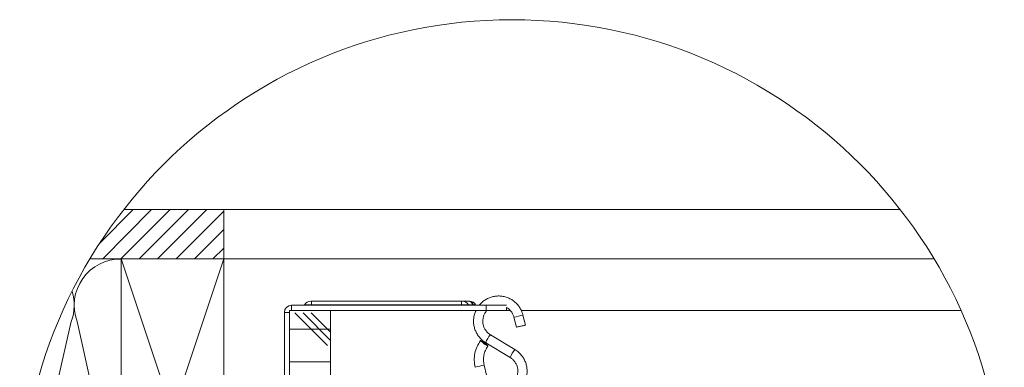
# Model space of a CAD drawing. Units: millimetres. Extents: x -23272465 to 44913, y -22484634 to 188.
# Drawn here: x -23270877 to -23270398, y -22483853 to -22483684 of the extents above; entities that cross this region are included whole.
import ezdxf

# ---------------------------------------------------------------- set-up
doc = ezdxf.new("R2010")
doc.units = ezdxf.units.MM
doc.layers.get('0').update_dxf_attribs({"lineweight": 20})
for name, color, linetype, lineweight in [('KEYLITE BATTEN', 7, 'Continuous', 18), ('KEYLITE BORDER', 7, 'Continuous', 18), ('KEYLITE IN VIEW', 253, 'Continuous', 5), ('KEYLITE INSULATION', 41, 'Continuous', 18)]:
    doc.layers.add(name, color=color, linetype=linetype, lineweight=lineweight)

msp = doc.modelspace()

# ---------------------------------------------------------------- hatches: boundary and pattern name
h = msp.add_hatch()
h.set_pattern_fill('CORK', color=256, scale=5, style=0)
h.set_pattern_definition([(0, (-23269084.349, -22487009.67), (0, 15.875), []), (135, (-23269076.41, -22487017.607), (-31.75, -31.75), [22.45065, -22.45065]), (135, (-23269072.443, -22487017.607), (-31.75, -31.75), [22.45065, -22.45065]), (135, (-23269068.474, -22487017.607), (-31.75, -31.75), [22.45065, -22.45065])])
h.paths.add_polyline_path([(-23270745.88, -22483960.55), (-23270745.88, -22483825.55), (-23270725.88, -22483825.55), (-23270725.88, -22483924.55), (-23270729.13, -22483924.55), (-23270729.13, -22483918.55), (-23270732.63, -22483918.55), (-23270732.63, -22483924.55), (-23270735.88, -22483924.55), (-23270735.88, -22483960.55)], flags=0)
at = {"layer": 'KEYLITE BORDER'}
h = msp.add_hatch(dxfattribs=at)
h.set_pattern_fill('ANSI31', color=256, scale=2)
h.set_pattern_definition([(45, (-23339078.6087, -22484187.2753), (-4.49012806, 4.49012806), [])])
edge = h.paths.add_edge_path()
edge.add_arc((-23270637.53, -22483923.96), 239.81, 142.0713, 149.0291)
edge.add_line((-23270843.15, -22483800.55), (-23270777.88, -22483800.55))
edge.add_line((-23270777.88, -22483800.55), (-23270777.88, -22483776.55))
edge.add_line((-23270777.88, -22483776.55), (-23270826.68, -22483776.55))

# ---------------------------------------------------------------- linework, layer by layer
for p, q in [((-23270735.15, -22483821.05), (-23270735.51, -22483821.05)), ((-23270662.15, -22483821.05), (-23270735.15, -22483821.05)), ((-23270735.15, -22483822.8), (-23270735.15, -22483821.05)), ((-23270661.79, -22483821.05), (-23270662.15, -22483821.05)), ((-23270662.15, -22483822.8), (-23270662.15, -22483821.05)), ((-23270659.25, -22483821.05), (-23270661.79, -22483821.05)), ((-23270658.73, -22483821.05), (-23270659.25, -22483821.05)), ((-23270658.38, -22483821.05), (-23270658.73, -22483821.05)), ((-23270658.27, -22483821.05), (-23270658.38, -22483821.05)), ((-23270745.88, -22483825.55), (-23270725.88, -22483825.55)), ((-23270745.88, -22483960.55), (-23270745.88, -22483825.55)), ((-23270744.88, -22483823.05), (-23270744.88, -22483825.55)), ((-23270744.88, -22483823.05), (-23270650.15, -22483823.05)), ((-23270738.55, -22483822.8), (-23270735.15, -22483822.8)), ((-23270735.15, -22483822.8), (-23270662.15, -22483822.8)), ((-23270735.15, -22483822.8), (-23270735.15, -22483823.05)), ((-23270725.88, -22483825.55), (-23270725.88, -22483924.55)), ((-23270725.88, -22483825.55), (-23270650.15, -22483825.55)), ((-23270662.15, -22483823.05), (-23270662.15, -22483822.8)), ((-23270662.15, -22483822.8), (-23270658.76, -22483822.8)), ((-23270658.76, -22483822.8), (-23270656.59, -22483822.8)), ((-23270656.59, -22483822.8), (-23270656.24, -22483822.8)), ((-23270656.24, -22483822.8), (-23270655.24, -22483822.8)), ((-23270650.15, -22483825.55), (-23270650.15, -22483823.05)), ((-23270650.15, -22483823.05), (-23270640.25, -22483823.05)), ((-23270650.15, -22483825.55), (-23270640.15, -22483825.55)), ((-23270640.15, -22483825.55), (-23270640.15, -22483824.08)), ((-23270638.37, -22483825.55), (-23270640.15, -22483825.55)), ((-23270418.84, -22483825.55), (-23270633.05, -22483825.55)), ((-23270748.38, -22483826.55), (-23270745.88, -22483826.55)), ((-23270748.38, -22483907.04), (-23270748.38, -22483826.55)), ((-23270635.35, -22483833.78), (-23270636.56, -22483828.92)), ((-23270632.19, -22483827.84), (-23270630.98, -22483832.69)), ((-23270648.01, -22483837.44), (-23270636.1, -22483844.62)), ((-23270638.42, -22483848.48), (-23270650.33, -22483841.3)), ((-23270651.08, -22483852.14), (-23270649.87, -22483857))]:
    msp.add_line(p, q)
at = {"flags": 128}
for points in [[(-23270632.98, -22483833.21), (-23270632.16, -22483833.01), (-23270631.5, -22483832.84), (-23270631.09, -22483832.72), (-23270630.99, -22483832.69), (-23270631.23, -22483832.74), (-23270631.76, -22483832.86), (-23270632.51, -22483833.04), (-23270633.35, -22483833.25), (-23270634.17, -22483833.46), (-23270634.84, -22483833.63), (-23270635.25, -22483833.74), (-23270635.34, -22483833.78), (-23270635.1, -22483833.73), (-23270634.57, -22483833.6), (-23270633.83, -22483833.42), (-23270632.98, -22483833.21)], [(-23270650.85, -22483841.55), (-23270650.17, -22483842.06), (-23270649.63, -22483842.5), (-23270649.3, -22483842.8), (-23270649.24, -22483842.91), (-23270649.45, -22483842.81), (-23270649.9, -22483842.53), (-23270650.52, -22483842.09), (-23270651.22, -22483841.58), (-23270651.9, -22483841.06), (-23270652.44, -22483840.62), (-23270652.77, -22483840.33), (-23270652.83, -22483840.22), (-23270652.62, -22483840.31), (-23270652.17, -22483840.6), (-23270651.55, -22483841.03), (-23270650.85, -22483841.55)]]:
    msp.add_lwpolyline(points, dxfattribs=at)
msp.add_circle((-23270637.53, -22483923.96), 239.81)
for centre, radius, start, end in [((-23270735.51, -22483824.55), 3.5, 90, 150), ((-23270661.79, -22483824.55), 3.5, 30, 90), ((-23270659.22, -22483822.96), 1.91, 90.7622, 124.2147), ((-23270658.97, -22483823.52), 2.48, 16.9297, 84.6073), ((-23270658.61, -22483823.52), 2.48, 16.9297, 84.6073), ((-23270658.27, -22483824.55), 3.5, 30, 90), ((-23270744.88, -22483826.55), 3.5, 90, 180), ((-23270738.98, -22483822.55), 0.5, 270, 330), ((-23270658.32, -22483822.55), 0.5, 210, 270), ((-23270656.25, -22483822.69), 0.355, 196.9297, 264.6073), ((-23270655.9, -22483822.69), 0.355, 196.9297, 264.6073), ((-23270654.81, -22483822.55), 0.5, 210, 270), ((-23270619.59, -22483887.77), 61.24, 101.8736, 106.0848), ((-23270639.54, -22483845.18), 11.47, 137.5952, 160.2251), ((-23270627.62, -22483852.36), 11.48, 137.6097, 160.2167), ((-23270638.46, -22483912.14), 61.31, 101.8759, 106.0823)]:
    msp.add_arc(centre, radius, start, end)
for points, knots in [([(-23270653.49, -22483823.05), (-23270653.1, -22483822.6), (-23270652.27, -22483821.65), (-23270650.74, -22483820.49), (-23270649.02, -22483819.55), (-23270647.16, -22483818.9), (-23270645.22, -22483818.55), (-23270643.25, -22483818.52), (-23270641.3, -22483818.81), (-23270639.42, -22483819.4), (-23270637.66, -22483820.29), (-23270636.07, -22483821.45), (-23270634.68, -22483822.86), (-23270633.53, -22483824.46), (-23270632.69, -22483826.14), (-23270632.35, -22483827.3), (-23270632.19, -22483827.84)], [0, 0, 0, 0, 0.0662073, 0.1389121, 0.211607, 0.2842926, 0.3569704, 0.4296428, 0.5023124, 0.5749818, 0.6476543, 0.7203329, 0.7930197, 0.8657163, 0.938423, 1, 1, 1, 1]), ([(-23270650.33, -22483841.3), (-23270650.65, -22483841.09), (-23270651.52, -22483840.53), (-23270652.8, -22483839.41), (-23270654.06, -22483837.89), (-23270655.06, -22483836.19), (-23270655.78, -22483834.35), (-23270656.2, -22483832.42), (-23270656.31, -22483830.45), (-23270656.08, -22483828.49), (-23270655.67, -22483826.83), (-23270655.21, -22483825.89), (-23270655.04, -22483825.55)], [0, 0, 0, 0, 0.063233, 0.172207, 0.281265, 0.39034, 0.499429, 0.608531, 0.717643, 0.826761, 0.935879, 1, 1, 1, 1]), ([(-23270649.69, -22483825.55), (-23270649.97, -22483825.87), (-23270650.6, -22483826.59), (-23270651.26, -22483827.92), (-23270651.69, -22483829.43), (-23270651.81, -22483831), (-23270651.61, -22483832.56), (-23270651.1, -22483834.05), (-23270650.3, -22483835.41), (-23270649.27, -22483836.58), (-23270648.43, -22483837.16), (-23270648.01, -22483837.44)], [0, 0, 0, 0, 0.093556, 0.2073764, 0.3211515, 0.4348883, 0.5485995, 0.6623005, 0.7760047, 0.8897299, 1, 1, 1, 1]), ([(-23270636.56, -22483828.92), (-23270636.62, -22483828.69), (-23270636.83, -22483827.96), (-23270637.38, -22483826.79), (-23270638.32, -22483825.54), (-23270639.26, -22483824.64), (-23270639.94, -22483824.27), (-23270640.15, -22483824.16)], [0, 0, 0, 0, 0.117499, 0.371546, 0.62595, 0.88042, 1, 1, 1, 1]), ([(-23270655.45, -22483853.23), (-23270655.65, -22483852.1), (-23270656.06, -22483849.85), (-23270655.71, -22483846.41), (-23270654.71, -22483843.1), (-23270653.46, -22483841.18), (-23270652.84, -22483840.22)], [0, 0, 0, 0, 0.249979, 0.499973, 0.74998, 1, 1, 1, 1]), ([(-23270649.23, -22483842.91), (-23270649.67, -22483843.59), (-23270650.56, -22483844.95), (-23270651.27, -22483847.3), (-23270651.52, -22483849.74), (-23270651.23, -22483851.34), (-23270651.08, -22483852.14)], [0, 0, 0, 0, 0.249972, 0.499962, 0.749971, 1, 1, 1, 1]), ([(-23270636.1, -22483844.62), (-23270635.78, -22483844.83), (-23270634.91, -22483845.39), (-23270633.63, -22483846.51), (-23270632.37, -22483848.02), (-23270631.37, -22483849.72), (-23270630.65, -22483851.56), (-23270630.23, -22483853.5), (-23270630.12, -22483855.47), (-23270630.34, -22483857.43), (-23270630.86, -22483859.34), (-23270631.68, -22483861.13), (-23270632.78, -22483862.77), (-23270634.12, -22483864.22), (-23270635.68, -22483865.42), (-23270637.4, -22483866.38), (-23270638.63, -22483866.76), (-23270639.24, -22483866.96)], [0, 0, 0, 0, 0.039825, 0.108459, 0.177147, 0.245844, 0.314551, 0.383266, 0.451987, 0.520712, 0.589437, 0.658159, 0.726876, 0.795584, 0.864284, 0.932975, 1, 1, 1, 1]), ([(-23270640.1, -22483862.49), (-23270639.9, -22483862.43), (-23270639.19, -22483862.25), (-23270638.09, -22483861.61), (-23270636.88, -22483860.63), (-23270635.89, -22483859.4), (-23270635.17, -22483858), (-23270634.74, -22483856.49), (-23270634.62, -22483854.92), (-23270634.82, -22483853.36), (-23270635.33, -22483851.87), (-23270636.13, -22483850.51), (-23270637.16, -22483849.34), (-23270638, -22483848.76), (-23270638.42, -22483848.48)], [0, 0, 0, 0, 0.035824, 0.123831, 0.21182, 0.29978, 0.387705, 0.475596, 0.563456, 0.651297, 0.73913, 0.826966, 0.914817, 1, 1, 1, 1])]:
    msp.add_open_spline(points, degree=3, knots=knots)
at = {"layer": 'KEYLITE BATTEN'}
msp.add_lwpolyline([(-23270827.88, -22483950.55), (-23270827.88, -22483800.55), (-23270777.88, -22483800.55), (-23270777.88, -22483950.55), (-23270827.88, -22483950.55), (-23270827.88, -22483800.55), (-23270777.88, -22483950.55), (-23270777.88, -22483800.55), (-23270827.88, -22483950.55)], dxfattribs=at)
at = {"layer": 'KEYLITE BORDER'}
for points in [[(-23270826.68, -22483776.55), (-23270777.88, -22483776.55), (-23270777.88, -22483800.55), (-23270777.88, -22483776.55)], [(-23270777.88, -22483800.55), (-23270843.15, -22483800.55)]]:
    msp.add_lwpolyline(points, dxfattribs=at)
at = {"layer": 'KEYLITE IN VIEW'}
for p, q in [((-23270448.37, -22483776.55), (-23270777.88, -22483776.55)), ((-23270431.9, -22483800.55), (-23270777.88, -22483800.55))]:
    msp.add_line(p, q, dxfattribs=at)
at = {"layer": 'KEYLITE INSULATION'}
for p, q in [((-23270872.33, -22483918.03), (-23270852.19, -22483830.91)), ((-23270849.4, -22483830.91), (-23270830.03, -22483918.03))]:
    msp.add_line(p, q, dxfattribs=at)
for centre, start, end in [((-23270828.25, -22483823.1), 89.0797, 200.2851), ((-23270873.35, -22483823.1), 339.7149, 17.4462)]:
    msp.add_arc(centre, 22.55, start, end, dxfattribs=at)

doc.saveas('drawing.dxf')
